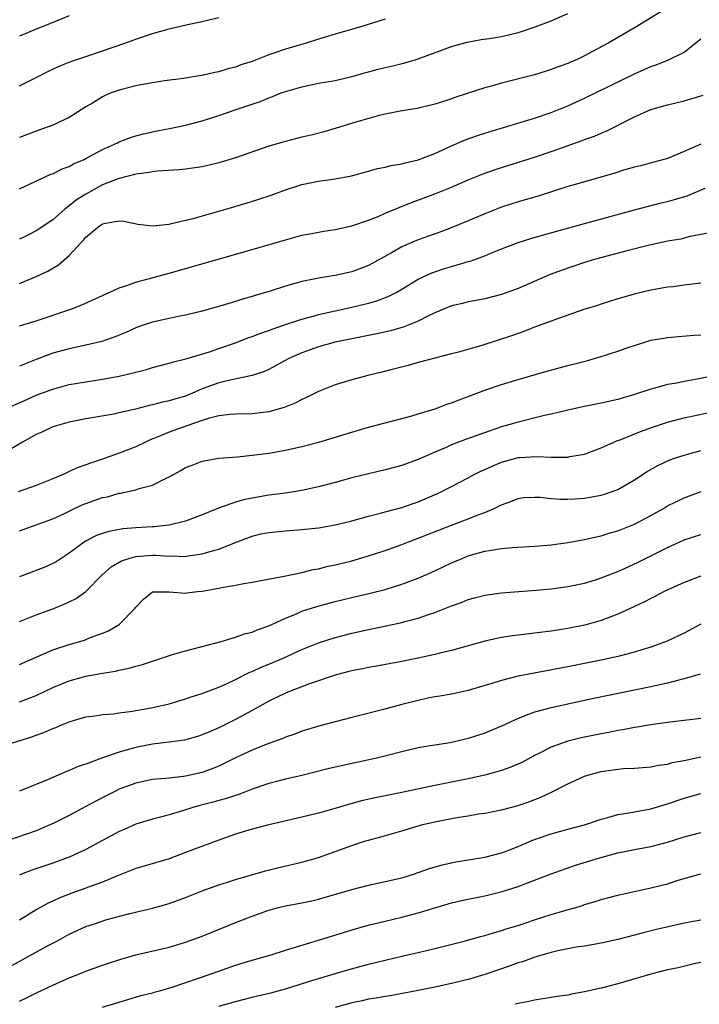
# Model space of a CAD drawing. Units: inches. Extents: x 2565000 to 2568000, y 1515000 to 1518000.
# Drawn here: x 2566885 to 2566967, y 1515473 to 1515592 of the extents above; entities that cross this region are included whole.
import ezdxf

# ---------------------------------------------------------------- set-up
doc = ezdxf.new("R2010")
doc.units = ezdxf.units.IN
doc.header["$MEASUREMENT"] = 0
doc.layers.add('LD25651515_2ft', color=53, linetype='Continuous')

msp = doc.modelspace()

# ---------------------------------------------------------------- linework, layer by layer
at = {"layer": 'LD25651515_2ft'}
for points, elevation in [([(2566962.83, 1515593.17), (2566959.11, 1515590.89), (2566955.86, 1515589), (2566953.97, 1515587.97), (2566953, 1515587.46), (2566952.03, 1515587), (2566951.3, 1515586.7), (2566951, 1515586.56), (2566949.84, 1515586.15), (2566949, 1515585.81), (2566948.37, 1515585.63), (2566947, 1515585.19), (2566943, 1515584.18), (2566941.82, 1515583.82), (2566941, 1515583.6), (2566937.52, 1515582.48), (2566937, 1515582.29), (2566936.02, 1515581.98), (2566935, 1515581.64), (2566932.87, 1515581.13), (2566930.8, 1515580.8), (2566929, 1515580.45), (2566928.29, 1515580.29), (2566925.49, 1515579.49), (2566921.67, 1515578.33), (2566920.09, 1515577.91), (2566919, 1515577.66), (2566916.87, 1515577.13), (2566915, 1515576.59), (2566911, 1515575.2), (2566909, 1515574.59), (2566907, 1515574.13), (2566905, 1515573.83), (2566904.27, 1515573.73), (2566901.59, 1515573.59), (2566901, 1515573.5), (2566900.59, 1515573.41), (2566899, 1515573.22), (2566898.83, 1515573.17), (2566897, 1515572.71), (2566896.55, 1515572.55), (2566895, 1515571.93), (2566893, 1515570.84), (2566891.88, 1515570.12), (2566891, 1515569.4), (2566890.47, 1515569), (2566889, 1515567.73), (2566887, 1515566.39), (2566885.76, 1515565.76), (2566885, 1515565.39)], 9150), ([(2566885, 1515571.47), (2566888.79, 1515573.21), (2566889, 1515573.28), (2566890.12, 1515573.88), (2566891, 1515574.17), (2566891.52, 1515574.48), (2566892.77, 1515575), (2566893, 1515575.11), (2566895, 1515576.18), (2566896.8, 1515577), (2566897, 1515577.11), (2566898.35, 1515577.65), (2566899, 1515577.84), (2566899.92, 1515578.08), (2566901.57, 1515578.43), (2566903.25, 1515578.75), (2566905, 1515579.12), (2566907, 1515579.65), (2566909, 1515580.28), (2566911.08, 1515581), (2566912.52, 1515581.48), (2566913, 1515581.66), (2566914.01, 1515581.99), (2566915, 1515582.42), (2566915.44, 1515582.56), (2566916.49, 1515583), (2566917, 1515583.19), (2566919, 1515583.75), (2566921, 1515584.16), (2566923, 1515584.5), (2566925, 1515584.96), (2566926.57, 1515585.43), (2566928.15, 1515585.85), (2566929, 1515586.07), (2566929.76, 1515586.24), (2566931.37, 1515586.63), (2566932.64, 1515587), (2566933, 1515587.11), (2566937, 1515588.57), (2566938.9, 1515589.1), (2566940.58, 1515589.42), (2566941.55, 1515589.55), (2566943, 1515589.81), (2566945, 1515590.29), (2566945.55, 1515590.45), (2566947.05, 1515590.95), (2566949, 1515591.67), (2566951, 1515592.55)], 9148), ([(2566891, 1515592.26), (2566887.85, 1515591), (2566887.23, 1515590.77), (2566885, 1515589.83)], 9142), ([(2566885, 1515583.87), (2566887, 1515584.85), (2566888.41, 1515585.59), (2566889.76, 1515586.24), (2566891.2, 1515586.8), (2566893, 1515587.38), (2566895, 1515588.05), (2566897.69, 1515589), (2566899, 1515589.49), (2566901, 1515590.15), (2566903, 1515590.72), (2566905.24, 1515591.24), (2566907, 1515591.58), (2566907.79, 1515591.79), (2566909, 1515592.06)], 9144), ([(2566929, 1515591.87), (2566926.2, 1515591), (2566923, 1515590.08), (2566921, 1515589.48), (2566919.52, 1515589), (2566917, 1515588.26), (2566915.86, 1515587.86), (2566915, 1515587.59), (2566913, 1515586.8), (2566911.63, 1515586.37), (2566911, 1515586.11), (2566910.09, 1515585.91), (2566909, 1515585.56), (2566908.52, 1515585.48), (2566907, 1515585.1), (2566906.39, 1515585), (2566904.73, 1515584.73), (2566902.44, 1515584.44), (2566901, 1515584.22), (2566900.07, 1515584.07), (2566899, 1515583.85), (2566897.46, 1515583.46), (2566897, 1515583.33), (2566896.05, 1515583), (2566895.31, 1515582.69), (2566895, 1515582.54), (2566893.79, 1515581.79), (2566893, 1515581.32), (2566891, 1515580.04), (2566889, 1515579.13), (2566887, 1515578.41), (2566885, 1515577.63)], 9146), ([(2566885, 1515560.08), (2566887, 1515560.9), (2566888.43, 1515561.57), (2566889, 1515561.92), (2566889.69, 1515562.31), (2566891, 1515563.46), (2566892.41, 1515565), (2566892.71, 1515565.29), (2566893, 1515565.65), (2566894.63, 1515567), (2566895, 1515567.24), (2566895.34, 1515567.34), (2566897, 1515567.6), (2566897.57, 1515567.57), (2566899.23, 1515567.23), (2566901, 1515567.03), (2566903, 1515567.23), (2566903.28, 1515567.28), (2566905, 1515567.68), (2566905.9, 1515567.9), (2566909.82, 1515569), (2566912.28, 1515569.72), (2566913.8, 1515570.2), (2566915.29, 1515570.71), (2566917, 1515571.35), (2566919, 1515571.99), (2566921, 1515572.39), (2566923, 1515572.66), (2566924.96, 1515573.04), (2566927, 1515573.59), (2566928.1, 1515573.9), (2566929, 1515574.07), (2566929.73, 1515574.27), (2566931, 1515574.46), (2566931.41, 1515574.59), (2566933, 1515574.95), (2566935, 1515575.73), (2566937, 1515576.63), (2566938.65, 1515577.35), (2566940.12, 1515577.88), (2566941.63, 1515578.37), (2566947, 1515579.98), (2566949, 1515580.64), (2566951, 1515581.46), (2566953, 1515582.38), (2566959, 1515585.32), (2566960.18, 1515585.82), (2566961, 1515586.2), (2566961.61, 1515586.39), (2566963.12, 1515587), (2566965, 1515587.91), (2566967, 1515589.51)], 9152), ([(2566885, 1515554.96), (2566887, 1515555.6), (2566891.19, 1515557), (2566892.5, 1515557.5), (2566895.8, 1515559), (2566897, 1515559.57), (2566897.81, 1515559.81), (2566899, 1515560.25), (2566903, 1515561.32), (2566913, 1515564.15), (2566917, 1515565.32), (2566919, 1515565.87), (2566919.94, 1515566.06), (2566921, 1515566.26), (2566921.63, 1515566.37), (2566923, 1515566.57), (2566925.01, 1515567.01), (2566927, 1515567.7), (2566928.15, 1515568.15), (2566929, 1515568.52), (2566932.18, 1515569.82), (2566935, 1515570.88), (2566937, 1515571.68), (2566939, 1515572.54), (2566941, 1515573.36), (2566943, 1515574.04), (2566947, 1515575.26), (2566949, 1515575.94), (2566950.47, 1515576.47), (2566952.74, 1515577.26), (2566953, 1515577.38), (2566954.2, 1515577.8), (2566955, 1515578.17), (2566955.6, 1515578.4), (2566959, 1515580.12), (2566961, 1515581.02), (2566963, 1515581.59), (2566965, 1515582.06), (2566967.28, 1515582.72)], 9154), ([(2566967, 1515576.83), (2566965, 1515575.96), (2566963, 1515575.13), (2566962.56, 1515575), (2566961.33, 1515574.67), (2566959.75, 1515574.25), (2566959, 1515574.08), (2566957.7, 1515573.7), (2566956.64, 1515573.36), (2566952.04, 1515572.04), (2566951, 1515571.73), (2566947.41, 1515570.59), (2566945, 1515569.89), (2566943, 1515569.25), (2566941, 1515568.47), (2566939, 1515567.62), (2566937.15, 1515566.85), (2566935.71, 1515566.29), (2566933, 1515565.33), (2566932.22, 1515565), (2566931, 1515564.47), (2566929.76, 1515563.76), (2566927, 1515562.24), (2566925, 1515561.49), (2566923, 1515561.03), (2566921, 1515560.71), (2566920.62, 1515560.62), (2566919, 1515560.31), (2566918.03, 1515560.03), (2566917, 1515559.77), (2566915.17, 1515559.17), (2566913.37, 1515558.63), (2566913, 1515558.49), (2566911.83, 1515558.17), (2566911, 1515557.89), (2566909.41, 1515557.41), (2566907, 1515556.74), (2566905, 1515556.26), (2566904.1, 1515556.1), (2566903, 1515555.88), (2566901, 1515555.43), (2566899.76, 1515555), (2566899, 1515554.72), (2566897.81, 1515554.19), (2566896.4, 1515553.6), (2566894.9, 1515553.1), (2566893, 1515552.65), (2566891, 1515552.22), (2566889, 1515551.68), (2566887, 1515550.94), (2566885, 1515550.13)], 9156), ([(2566883.31, 1515545), (2566885.87, 1515546.13), (2566887, 1515546.62), (2566889, 1515547.36), (2566891, 1515547.9), (2566893, 1515548.26), (2566895, 1515548.58), (2566897, 1515548.93), (2566898.69, 1515549.31), (2566899, 1515549.41), (2566900.28, 1515549.72), (2566901, 1515549.96), (2566903, 1515550.49), (2566903.38, 1515550.62), (2566905.02, 1515551.02), (2566907.86, 1515551.86), (2566909, 1515552.24), (2566911, 1515552.94), (2566912.47, 1515553.53), (2566913, 1515553.7), (2566913.93, 1515554.07), (2566915, 1515554.43), (2566915.41, 1515554.59), (2566917, 1515555.13), (2566919, 1515555.8), (2566920.07, 1515556.07), (2566921, 1515556.34), (2566923, 1515556.8), (2566925, 1515557.23), (2566927, 1515557.7), (2566928.02, 1515557.98), (2566929.46, 1515558.54), (2566930.32, 1515559), (2566931, 1515559.39), (2566933, 1515560.59), (2566934.64, 1515561.36), (2566936.14, 1515561.86), (2566937, 1515562.13), (2566937.69, 1515562.31), (2566939, 1515562.72), (2566939.23, 1515562.77), (2566941, 1515563.42), (2566941.72, 1515563.72), (2566943, 1515564.23), (2566945, 1515565), (2566946.53, 1515565.47), (2566948.08, 1515565.93), (2566953, 1515567.31), (2566959, 1515568.93), (2566962.24, 1515569.76), (2566963, 1515569.92), (2566963.83, 1515570.17), (2566965.36, 1515570.63), (2566967.54, 1515571.54)], 9158), ([(2566967.89, 1515566.11), (2566965.71, 1515565.71), (2566964.58, 1515565.42), (2566963, 1515565.16), (2566960.65, 1515564.65), (2566957.98, 1515563.98), (2566954.33, 1515563), (2566953, 1515562.59), (2566950.31, 1515561.69), (2566948.86, 1515561.14), (2566945, 1515559.49), (2566943, 1515558.75), (2566941, 1515558.24), (2566939.98, 1515558.02), (2566939, 1515557.86), (2566938.33, 1515557.67), (2566937, 1515557.37), (2566935, 1515556.55), (2566934.14, 1515556.14), (2566933, 1515555.55), (2566931.19, 1515554.81), (2566929.64, 1515554.36), (2566928, 1515554), (2566925, 1515553.42), (2566923, 1515553.02), (2566921, 1515552.46), (2566919, 1515551.73), (2566917.35, 1515551), (2566915.83, 1515550.17), (2566915, 1515549.74), (2566914.5, 1515549.5), (2566913, 1515548.99), (2566910.5, 1515548.5), (2566909, 1515548.14), (2566907, 1515547.39), (2566906.12, 1515547), (2566905, 1515546.53), (2566903.8, 1515546.2), (2566903, 1515545.94), (2566902.21, 1515545.79), (2566901, 1515545.48), (2566900.6, 1515545.4), (2566898.96, 1515544.96), (2566897, 1515544.5), (2566896.36, 1515544.36), (2566893, 1515543.78), (2566891, 1515543.38), (2566889.57, 1515543), (2566889, 1515542.81), (2566887.76, 1515542.24), (2566887, 1515541.9), (2566885.35, 1515541), (2566883, 1515539.57)], 9160), ([(2566967, 1515560.13), (2566965, 1515559.89), (2566963.69, 1515559.69), (2566963, 1515559.62), (2566961, 1515559.26), (2566959.15, 1515558.84), (2566957, 1515558.23), (2566955, 1515557.59), (2566954.56, 1515557.44), (2566952.94, 1515556.94), (2566949.87, 1515555.87), (2566949, 1515555.54), (2566947, 1515554.8), (2566945.71, 1515554.29), (2566945, 1515554.07), (2566944.22, 1515553.78), (2566940.63, 1515552.63), (2566937.82, 1515551.82), (2566937, 1515551.6), (2566933, 1515550.57), (2566931.78, 1515550.22), (2566929.7, 1515549.7), (2566928.6, 1515549.4), (2566926.93, 1515549), (2566925, 1515548.48), (2566923, 1515547.86), (2566921, 1515547.06), (2566919.62, 1515546.38), (2566919, 1515546.13), (2566918.27, 1515545.73), (2566916.84, 1515545.16), (2566915, 1515544.65), (2566913, 1515544.4), (2566911, 1515544.35), (2566910.3, 1515544.3), (2566909, 1515544.15), (2566907.88, 1515543.88), (2566907, 1515543.59), (2566905.26, 1515543), (2566903, 1515542.17), (2566901.57, 1515541.57), (2566900.74, 1515541.26), (2566900.18, 1515541), (2566899, 1515540.42), (2566897, 1515539.65), (2566895, 1515538.94), (2566893.53, 1515538.47), (2566893, 1515538.24), (2566892.07, 1515537.93), (2566891, 1515537.44), (2566890.69, 1515537.31), (2566890.07, 1515537), (2566889, 1515536.56), (2566887, 1515535.76), (2566884.85, 1515535)], 9162), ([(2566885, 1515530.33), (2566889, 1515531.75), (2566890.41, 1515532.41), (2566891.62, 1515533), (2566892.56, 1515533.44), (2566893, 1515533.61), (2566895, 1515534.31), (2566895.58, 1515534.42), (2566897, 1515534.84), (2566897.14, 1515534.86), (2566899, 1515535.25), (2566899.39, 1515535.39), (2566901, 1515535.81), (2566902.66, 1515536.66), (2566903, 1515536.81), (2566904.43, 1515537.58), (2566905, 1515537.93), (2566905.8, 1515538.2), (2566907, 1515538.68), (2566909, 1515539.04), (2566911.23, 1515539.23), (2566913, 1515539.41), (2566915, 1515539.67), (2566917, 1515540), (2566919, 1515540.45), (2566921.02, 1515541), (2566925, 1515542.2), (2566927, 1515542.77), (2566932.11, 1515544.11), (2566933, 1515544.38), (2566935.03, 1515545), (2566936.45, 1515545.55), (2566937, 1515545.73), (2566937.91, 1515546.09), (2566941, 1515547.24), (2566943, 1515547.92), (2566945, 1515548.53), (2566948.48, 1515549.52), (2566951, 1515550.2), (2566951.65, 1515550.35), (2566953.23, 1515550.77), (2566955, 1515551.28), (2566957, 1515551.92), (2566958.45, 1515552.45), (2566959, 1515552.63), (2566961, 1515553.24), (2566962.5, 1515553.5), (2566963, 1515553.59), (2566964.31, 1515553.69), (2566966.16, 1515553.84), (2566967, 1515553.9)], 9164), ([(2566969.08, 1515549.08), (2566966.56, 1515548.56), (2566965, 1515548.29), (2566964.1, 1515548.1), (2566963, 1515547.91), (2566961.48, 1515547.48), (2566961, 1515547.37), (2566959, 1515546.7), (2566957.67, 1515546.33), (2566957, 1515546.11), (2566955, 1515545.67), (2566953, 1515545.29), (2566951, 1515544.85), (2566949, 1515544.35), (2566948.18, 1515544.18), (2566945, 1515543.4), (2566943, 1515542.82), (2566940.16, 1515541.84), (2566938.7, 1515541.3), (2566937, 1515540.65), (2566936.35, 1515540.35), (2566935, 1515539.77), (2566933, 1515538.88), (2566931, 1515538.18), (2566929, 1515537.66), (2566927, 1515537.19), (2566925, 1515536.68), (2566923, 1515536.14), (2566921, 1515535.62), (2566919, 1515535.18), (2566917, 1515534.86), (2566915.37, 1515534.63), (2566915, 1515534.59), (2566913, 1515534.25), (2566911.97, 1515534.03), (2566911, 1515533.75), (2566908.97, 1515533.02), (2566907, 1515532.23), (2566905, 1515531.49), (2566903.01, 1515531), (2566901.2, 1515530.8), (2566901, 1515530.8), (2566899, 1515530.66), (2566897.46, 1515530.54), (2566895.75, 1515530.25), (2566895, 1515530.01), (2566894.26, 1515529.74), (2566892.93, 1515529.07), (2566891, 1515527.61), (2566889.41, 1515526.59), (2566889, 1515526.38), (2566888.05, 1515525.95), (2566887, 1515525.52), (2566885, 1515524.77)], 9166), ([(2566885, 1515519.41), (2566887, 1515520.21), (2566889, 1515520.94), (2566890.47, 1515521.53), (2566891, 1515521.77), (2566891.81, 1515522.19), (2566893, 1515523), (2566894.97, 1515525), (2566896.02, 1515525.98), (2566897.29, 1515526.71), (2566898.16, 1515527), (2566899, 1515527.24), (2566901, 1515527.4), (2566901.4, 1515527.4), (2566903, 1515527.28), (2566903.3, 1515527.3), (2566905, 1515527.24), (2566905.3, 1515527.3), (2566907, 1515527.53), (2566907.79, 1515527.79), (2566909, 1515528.11), (2566910.87, 1515528.87), (2566913, 1515529.69), (2566914.06, 1515529.94), (2566915, 1515530.12), (2566917, 1515530.32), (2566919, 1515530.47), (2566921, 1515530.69), (2566923, 1515531.03), (2566925, 1515531.52), (2566927, 1515532.08), (2566928.44, 1515532.44), (2566929, 1515532.6), (2566931, 1515533.12), (2566932.39, 1515533.61), (2566933, 1515533.8), (2566935.25, 1515534.75), (2566935.75, 1515535), (2566939, 1515536.7), (2566939.55, 1515537), (2566940.51, 1515537.49), (2566941, 1515537.68), (2566941.89, 1515538.11), (2566943, 1515538.56), (2566945, 1515539.12), (2566945.13, 1515539.13), (2566947.26, 1515539.26), (2566949, 1515539.16), (2566949.19, 1515539.19), (2566951, 1515539.19), (2566951.25, 1515539.25), (2566953, 1515539.55), (2566955, 1515540.28), (2566956.53, 1515541), (2566956.86, 1515541.14), (2566957.29, 1515541.28), (2566959.73, 1515542.27), (2566961.2, 1515542.8), (2566963, 1515543.39), (2566965, 1515543.89), (2566966.13, 1515544.13), (2566968.72, 1515544.72)], 9168), ([(2566885, 1515514.22), (2566889, 1515515.98), (2566891, 1515516.65), (2566892.83, 1515517.17), (2566893.42, 1515517.42), (2566895, 1515518), (2566895.72, 1515518.28), (2566897, 1515519.03), (2566898.92, 1515521), (2566899, 1515521.13), (2566899.92, 1515522.08), (2566901.01, 1515522.99), (2566903.02, 1515522.98), (2566905, 1515522.83), (2566905.14, 1515522.86), (2566906.42, 1515523), (2566907, 1515523.05), (2566909, 1515523.42), (2566909.54, 1515523.54), (2566911, 1515523.79), (2566911.99, 1515523.99), (2566913, 1515524.12), (2566916.84, 1515524.84), (2566919, 1515525.31), (2566920.34, 1515525.66), (2566921, 1515525.76), (2566921.98, 1515526.02), (2566923, 1515526.22), (2566925, 1515526.72), (2566927, 1515527.3), (2566929, 1515527.96), (2566931, 1515528.68), (2566931.83, 1515529), (2566933, 1515529.42), (2566937, 1515531), (2566939, 1515531.75), (2566940.27, 1515532.27), (2566941, 1515532.53), (2566942.13, 1515533), (2566943, 1515533.46), (2566944.14, 1515533.86), (2566945, 1515534.22), (2566945.69, 1515534.31), (2566947, 1515534.38), (2566947.62, 1515534.38), (2566949, 1515534.22), (2566950.12, 1515534.12), (2566951, 1515534.11), (2566951.82, 1515534.18), (2566953, 1515534.23), (2566955, 1515534.61), (2566955.3, 1515534.7), (2566956.2, 1515535), (2566957, 1515535.3), (2566959, 1515536.43), (2566960.55, 1515537.45), (2566961.82, 1515538.18), (2566963.19, 1515538.81), (2566963.73, 1515539), (2566965, 1515539.42), (2566967, 1515539.97)], 9170), ([(2566885, 1515509.72), (2566887, 1515510.51), (2566889, 1515511.45), (2566891, 1515512.27), (2566893, 1515512.81), (2566895, 1515513.18), (2566896.57, 1515513.43), (2566897, 1515513.54), (2566898.22, 1515513.78), (2566899, 1515514.02), (2566899.79, 1515514.21), (2566902.1, 1515515), (2566903.42, 1515515.42), (2566905, 1515515.89), (2566909.27, 1515517), (2566911, 1515517.51), (2566912.08, 1515517.92), (2566913, 1515518.13), (2566913.6, 1515518.4), (2566915, 1515518.89), (2566917, 1515519.82), (2566918.34, 1515520.34), (2566919, 1515520.63), (2566920.79, 1515521.21), (2566923, 1515521.81), (2566925, 1515522.3), (2566927.2, 1515522.8), (2566929, 1515523.27), (2566931, 1515523.88), (2566933, 1515524.63), (2566935, 1515525.51), (2566937, 1515526.45), (2566938.26, 1515527), (2566939, 1515527.3), (2566939.42, 1515527.42), (2566941, 1515527.86), (2566942.04, 1515528.04), (2566943, 1515528.17), (2566944.3, 1515528.3), (2566947, 1515528.47), (2566949, 1515528.64), (2566951, 1515528.9), (2566953, 1515529.26), (2566954.41, 1515529.59), (2566955, 1515529.71), (2566955.98, 1515530.02), (2566957, 1515530.3), (2566959, 1515531.11), (2566961, 1515532.17), (2566962.49, 1515533), (2566963, 1515533.31), (2566965, 1515534.3), (2566967.03, 1515535.03)], 9172), ([(2566883, 1515504.45), (2566886.47, 1515505.53), (2566887, 1515505.73), (2566887.95, 1515506.05), (2566889, 1515506.53), (2566889.36, 1515506.64), (2566890.16, 1515507), (2566891, 1515507.34), (2566891.5, 1515507.5), (2566893, 1515507.92), (2566894.07, 1515508.07), (2566895, 1515508.22), (2566896.31, 1515508.31), (2566897, 1515508.42), (2566898.61, 1515508.61), (2566899, 1515508.69), (2566900.86, 1515509), (2566903, 1515509.5), (2566905, 1515510.09), (2566905.67, 1515510.33), (2566907, 1515510.74), (2566907.18, 1515510.82), (2566909, 1515511.5), (2566909.9, 1515511.9), (2566911, 1515512.43), (2566912.71, 1515513.29), (2566913, 1515513.39), (2566914.09, 1515513.91), (2566915, 1515514.27), (2566916.73, 1515515), (2566919, 1515516.02), (2566921, 1515516.83), (2566923, 1515517.48), (2566925, 1515518), (2566927, 1515518.44), (2566929.13, 1515518.87), (2566931, 1515519.28), (2566931.39, 1515519.39), (2566933, 1515519.8), (2566934.24, 1515520.24), (2566935, 1515520.48), (2566936.81, 1515521.19), (2566937, 1515521.28), (2566938.27, 1515521.73), (2566939, 1515522.04), (2566939.76, 1515522.24), (2566941, 1515522.59), (2566943, 1515522.87), (2566947.18, 1515523.18), (2566949, 1515523.35), (2566951, 1515523.61), (2566953, 1515524.02), (2566954.46, 1515524.46), (2566955, 1515524.64), (2566956.69, 1515525.31), (2566957, 1515525.42), (2566957.75, 1515525.75), (2566959.46, 1515526.54), (2566963, 1515528.32), (2566965, 1515529.21), (2566967, 1515529.89)], 9174), ([(2566967, 1515524.86), (2566965, 1515524.08), (2566962.6, 1515523), (2566961.56, 1515522.44), (2566961, 1515522.19), (2566960.23, 1515521.77), (2566959, 1515521.22), (2566957, 1515520.29), (2566955.86, 1515519.86), (2566955, 1515519.51), (2566953.05, 1515518.95), (2566951, 1515518.55), (2566949, 1515518.25), (2566944.33, 1515517.67), (2566943, 1515517.46), (2566941, 1515517.02), (2566937, 1515515.92), (2566935.59, 1515515.59), (2566935, 1515515.43), (2566933, 1515515), (2566931, 1515514.59), (2566927.97, 1515514.03), (2566927, 1515513.88), (2566926.28, 1515513.72), (2566925, 1515513.48), (2566924.63, 1515513.37), (2566923, 1515512.96), (2566919.91, 1515511.91), (2566917.51, 1515511), (2566917, 1515510.79), (2566915, 1515509.83), (2566913, 1515508.7), (2566911, 1515507.6), (2566909, 1515506.62), (2566907.86, 1515506.14), (2566907, 1515505.76), (2566906.42, 1515505.58), (2566904.86, 1515505.14), (2566903, 1515504.89), (2566901, 1515504.66), (2566899, 1515504.26), (2566897.95, 1515503.95), (2566897, 1515503.69), (2566894.99, 1515503), (2566893, 1515502.25), (2566892.06, 1515501.94), (2566891, 1515501.46), (2566890.66, 1515501.34), (2566888.37, 1515500.37), (2566885, 1515498.97)], 9176), ([(2566967, 1515519.09), (2566965, 1515518.01), (2566964.33, 1515517.67), (2566962.96, 1515517.04), (2566961, 1515516.32), (2566960.04, 1515516.04), (2566959, 1515515.7), (2566957, 1515515.19), (2566955, 1515514.75), (2566951, 1515513.94), (2566945, 1515512.81), (2566943, 1515512.31), (2566941.98, 1515511.98), (2566939, 1515511.09), (2566937, 1515510.66), (2566935.6, 1515510.4), (2566935, 1515510.32), (2566934.16, 1515510.16), (2566933, 1515509.91), (2566931, 1515509.4), (2566928.8, 1515508.8), (2566926.12, 1515508.12), (2566925, 1515507.85), (2566921.16, 1515506.84), (2566919, 1515506.2), (2566918.14, 1515505.86), (2566917, 1515505.48), (2566916.68, 1515505.32), (2566914.56, 1515504.56), (2566913, 1515503.92), (2566910.98, 1515502.98), (2566909, 1515502.01), (2566908.29, 1515501.71), (2566907, 1515501.24), (2566905, 1515500.78), (2566904.74, 1515500.74), (2566903, 1515500.57), (2566902.51, 1515500.51), (2566901, 1515500.39), (2566899, 1515499.96), (2566897, 1515499.21), (2566896.56, 1515499), (2566895.52, 1515498.48), (2566894.2, 1515497.8), (2566893, 1515497.14), (2566891, 1515496.08), (2566889.13, 1515495.13), (2566888.85, 1515495), (2566887, 1515494.23), (2566883.51, 1515493)], 9178), ([(2566966.92, 1515513.08), (2566965, 1515512.49), (2566964.34, 1515512.34), (2566963, 1515511.98), (2566961.71, 1515511.71), (2566961, 1515511.54), (2566953.92, 1515510.08), (2566948.97, 1515509.03), (2566947, 1515508.51), (2566946.16, 1515508.16), (2566945, 1515507.75), (2566943, 1515506.82), (2566941, 1515505.98), (2566939, 1515505.32), (2566937.68, 1515505), (2566936.82, 1515504.82), (2566935, 1515504.54), (2566934.43, 1515504.43), (2566933, 1515504.2), (2566931, 1515503.73), (2566928.18, 1515503), (2566923.91, 1515502.09), (2566922.29, 1515501.71), (2566919, 1515500.89), (2566917, 1515500.43), (2566916.24, 1515500.24), (2566915, 1515499.91), (2566913, 1515499.21), (2566911.42, 1515498.58), (2566911, 1515498.46), (2566909.91, 1515498.09), (2566909, 1515497.86), (2566908.33, 1515497.67), (2566906.72, 1515497.28), (2566905.73, 1515497), (2566904.63, 1515496.63), (2566903, 1515496.14), (2566901.82, 1515495.82), (2566901, 1515495.62), (2566899, 1515495.01), (2566897.61, 1515494.39), (2566897, 1515494.13), (2566893, 1515491.97), (2566891, 1515491.04), (2566889, 1515490.32), (2566886.5, 1515489.5), (2566885.24, 1515489), (2566885, 1515488.89)], 9180), ([(2566967, 1515507.75), (2566965, 1515507.48), (2566963.29, 1515507.29), (2566961, 1515506.98), (2566959.32, 1515506.68), (2566959, 1515506.64), (2566957.63, 1515506.37), (2566957, 1515506.28), (2566955.94, 1515506.06), (2566955, 1515505.89), (2566953, 1515505.48), (2566952.6, 1515505.4), (2566951, 1515505.01), (2566949, 1515504.28), (2566947.52, 1515503.52), (2566947, 1515503.27), (2566945.52, 1515502.48), (2566944.14, 1515501.86), (2566943, 1515501.46), (2566941, 1515500.91), (2566939, 1515500.48), (2566935, 1515499.68), (2566931, 1515498.84), (2566927.8, 1515498.2), (2566926.17, 1515497.83), (2566924.61, 1515497.39), (2566922.85, 1515496.85), (2566921, 1515496.34), (2566919, 1515495.84), (2566915, 1515494.95), (2566913, 1515494.41), (2566911, 1515493.8), (2566909, 1515493.11), (2566905, 1515491.59), (2566903, 1515490.86), (2566900.02, 1515489.98), (2566899, 1515489.67), (2566896.79, 1515488.79), (2566895, 1515488.05), (2566893.51, 1515487.51), (2566893, 1515487.31), (2566891.29, 1515486.71), (2566889.84, 1515486.16), (2566889, 1515485.76), (2566888.47, 1515485.53), (2566887, 1515484.71), (2566885, 1515483.47)], 9182), ([(2566883, 1515477.43), (2566888.38, 1515480.38), (2566889.57, 1515481), (2566891, 1515481.78), (2566893, 1515482.69), (2566893.89, 1515483), (2566895.53, 1515483.53), (2566898.27, 1515484.27), (2566901, 1515484.91), (2566903, 1515485.47), (2566905, 1515486.21), (2566907, 1515487.01), (2566909, 1515487.72), (2566910.04, 1515488.04), (2566911, 1515488.35), (2566914.61, 1515489.39), (2566916.21, 1515489.79), (2566919, 1515490.43), (2566921, 1515491), (2566925, 1515492.46), (2566926.63, 1515493), (2566927, 1515493.11), (2566928.49, 1515493.51), (2566931, 1515494.21), (2566933, 1515494.8), (2566933.71, 1515495), (2566935, 1515495.31), (2566937, 1515495.71), (2566937.87, 1515495.87), (2566939, 1515496.04), (2566940.26, 1515496.26), (2566941, 1515496.35), (2566943, 1515496.74), (2566945, 1515497.27), (2566946.3, 1515497.7), (2566947.74, 1515498.26), (2566949.11, 1515498.89), (2566951, 1515499.87), (2566953, 1515500.78), (2566953.7, 1515501), (2566955, 1515501.35), (2566956.46, 1515501.54), (2566957, 1515501.63), (2566957.69, 1515501.7), (2566959, 1515501.75), (2566961, 1515501.9), (2566961.89, 1515502.11), (2566963, 1515502.25), (2566963.57, 1515502.43), (2566965, 1515502.69), (2566967, 1515503.1)], 9184), ([(2566885, 1515473.74), (2566885.86, 1515474.14), (2566887.21, 1515474.79), (2566887.67, 1515475), (2566889, 1515475.64), (2566891, 1515476.53), (2566892.22, 1515477), (2566893, 1515477.32), (2566895, 1515478.06), (2566895.7, 1515478.3), (2566897.21, 1515478.79), (2566899, 1515479.29), (2566903, 1515480.23), (2566905, 1515480.83), (2566907, 1515481.56), (2566911.32, 1515483.32), (2566913, 1515483.96), (2566915, 1515484.67), (2566916.18, 1515485), (2566917, 1515485.2), (2566919, 1515485.56), (2566920.19, 1515485.81), (2566921, 1515486), (2566925, 1515487.15), (2566927, 1515487.66), (2566929, 1515488.1), (2566931, 1515488.58), (2566932.42, 1515489), (2566934.33, 1515489.67), (2566935.87, 1515490.13), (2566937.51, 1515490.49), (2566941, 1515491.05), (2566943, 1515491.57), (2566943.9, 1515491.9), (2566945, 1515492.33), (2566946.88, 1515493.12), (2566949, 1515493.86), (2566951, 1515494.42), (2566953, 1515494.93), (2566953.25, 1515495), (2566955, 1515495.61), (2566955.81, 1515495.81), (2566957, 1515496.19), (2566958.39, 1515496.39), (2566959, 1515496.52), (2566961, 1515496.85), (2566963, 1515497.45), (2566965, 1515498.16), (2566967, 1515498.71)], 9186), ([(2566894.98, 1515473), (2566898.06, 1515473.94), (2566899.61, 1515474.39), (2566901, 1515474.72), (2566901.21, 1515474.79), (2566902.02, 1515475), (2566903.39, 1515475.39), (2566908.08, 1515477), (2566909, 1515477.35), (2566911, 1515478.04), (2566913, 1515478.65), (2566914.28, 1515479), (2566915.31, 1515479.31), (2566917, 1515479.84), (2566921, 1515481.05), (2566925.55, 1515482.45), (2566927.11, 1515482.89), (2566929, 1515483.35), (2566931, 1515483.81), (2566933, 1515484.34), (2566934.97, 1515484.97), (2566937, 1515485.55), (2566938.18, 1515485.82), (2566941, 1515486.39), (2566943.1, 1515486.9), (2566945, 1515487.5), (2566945.83, 1515487.83), (2566947, 1515488.26), (2566949, 1515489.04), (2566951.92, 1515490.08), (2566954.96, 1515491), (2566957, 1515491.56), (2566959, 1515491.98), (2566961, 1515492.34), (2566963, 1515492.85), (2566965, 1515493.5), (2566967, 1515494.02)], 9188), ([(2566909, 1515473.12), (2566911, 1515473.69), (2566913, 1515474.21), (2566913.65, 1515474.35), (2566915.26, 1515474.74), (2566917, 1515475.2), (2566920.2, 1515476.2), (2566921, 1515476.46), (2566924.52, 1515477.48), (2566927, 1515478.16), (2566929, 1515478.66), (2566931, 1515479.12), (2566933, 1515479.56), (2566935, 1515480.04), (2566938.66, 1515481), (2566940.49, 1515481.51), (2566941, 1515481.64), (2566942.04, 1515481.96), (2566943, 1515482.21), (2566943.58, 1515482.42), (2566945, 1515482.83), (2566947, 1515483.49), (2566949, 1515484.13), (2566950.62, 1515484.62), (2566951.95, 1515485), (2566952.75, 1515485.25), (2566953, 1515485.35), (2566954.29, 1515485.71), (2566955, 1515485.95), (2566957, 1515486.48), (2566961, 1515487.34), (2566961.47, 1515487.47), (2566963, 1515487.85), (2566964.28, 1515488.28), (2566967, 1515489.05)], 9190), ([(2566967, 1515483.46), (2566965, 1515483.09), (2566961.66, 1515482.34), (2566960.05, 1515481.95), (2566959, 1515481.66), (2566957, 1515481.14), (2566955, 1515480.69), (2566953, 1515480.35), (2566952.25, 1515480.25), (2566951, 1515480.02), (2566949.78, 1515479.78), (2566949, 1515479.58), (2566947.03, 1515479.03), (2566945.53, 1515478.47), (2566945, 1515478.32), (2566944.04, 1515477.96), (2566941, 1515476.91), (2566939, 1515476.33), (2566937, 1515475.85), (2566935, 1515475.41), (2566933, 1515475), (2566929.62, 1515474.38), (2566929, 1515474.3), (2566927.92, 1515474.08), (2566927, 1515473.95), (2566926.24, 1515473.76), (2566925, 1515473.51), (2566923, 1515472.96)], 9192), ([(2566967, 1515478.38), (2566966.2, 1515478.2), (2566964.26, 1515477.74), (2566963, 1515477.48), (2566961, 1515476.97), (2566957, 1515475.79), (2566955, 1515475.28), (2566953, 1515474.83), (2566951.44, 1515474.56), (2566951, 1515474.46), (2566949.72, 1515474.28), (2566949, 1515474.16), (2566947, 1515473.86), (2566946.3, 1515473.7), (2566945, 1515473.45), (2566944.66, 1515473.34)], 9194)]:
    msp.add_lwpolyline(points, dxfattribs=dict(at, elevation=elevation))

doc.saveas('drawing.dxf')
